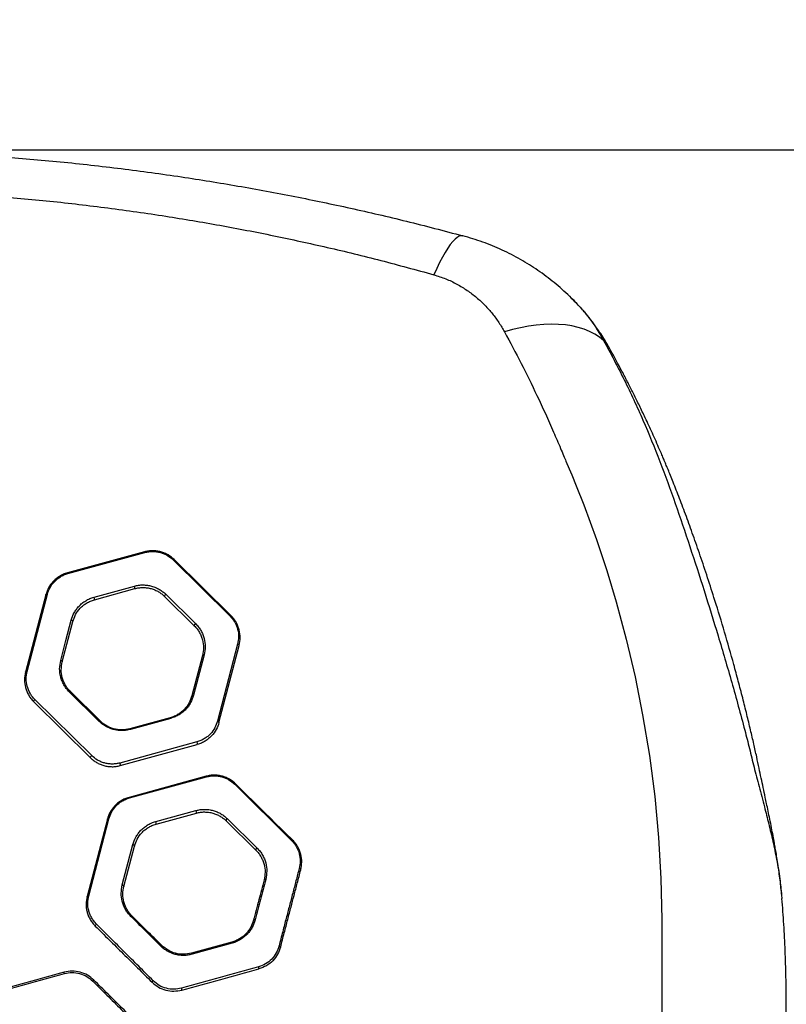
# Model space of a CAD drawing. Units: millimetres. Extents: x 467 to 6429, y -616 to 7276.
# Drawn here: x 3260 to 3724, y 3880 to 4478 of the extents above; entities that cross this region are included whole.
import ezdxf

# ---------------------------------------------------------------- set-up
doc = ezdxf.new("R2010")
doc.units = ezdxf.units.MM
doc.layers.add('Dimensions', color=7, linetype='Continuous')
doc.styles.get("Standard").update_dxf_attribs({"font": 'arial.ttf'})
doc.dimstyles.new('Leikkiset keinu', dxfattribs={"dimtxt": 150, "dimasz": 2.5, "dimexe": 0.06, "dimexo": 0.625, "dimtad": 0, "dimtih": 1, "dimtoh": 1, "dimdec": 0, "dimtxsty": 'Standard', "dimcen": 2.5, "dimadec": 0, "dimazin": 0, "dimtfac": 1, "dimtmove": 0, "dimatfit": 3, "dimfxl": 1, "dimarcsym": 0})

# ---------------------------------------------------------------- blocks, each defined once
blk = doc.blocks.new('*D3')
at = {"layer": 'Defpoints', "color": 0}
for p in [(3671.6, 5898.91), (6201.71, 5898.91), (3604.3, 511.43)]:
    blk.add_point(p, dxfattribs=at)
at = {"layer": 'Dimensions', "color": 0, "lineweight": -2}
for p, q in [((3672.22, 5898.91), (6201.77, 5898.91)), ((6201.71, 5896.41), (6201.71, 3282.37)), ((6201.71, 513.93), (6201.71, 3127.97)), ((3604.93, 511.43), (6201.77, 511.43))]:
    blk.add_line(p, q, dxfattribs=at)
at = {"layer": 'Dimensions', "color": 0}
for points in [[(6202.13, 5896.41), (6201.29, 5896.41), (6201.71, 5898.91)], [(6201.29, 513.93), (6202.13, 513.93), (6201.71, 511.43)]]:
    blk.add_solid(points, dxfattribs=at)
at = {"layer": 'Dimensions', "color": 0, "insert": (6201.71, 3205.17), "char_height": 150, "attachment_point": 5}
blk.add_mtext('5387', dxfattribs=at)
blk = doc.blocks.new('*D5')
at = {"layer": 'Defpoints', "color": 0}
for p in [(3135.88, 4398.91), (4314.01, 4398.91), (3444.3, 2011.43)]:
    blk.add_point(p, dxfattribs=at)
at = {"layer": 'Dimensions', "color": 0, "lineweight": -2}
for p, q in [((3136.5, 4398.91), (4314.07, 4398.91)), ((4314.01, 4396.41), (4314.01, 3282.37)), ((4314.01, 2013.93), (4314.01, 3127.97)), ((3444.93, 2011.43), (4314.07, 2011.43))]:
    blk.add_line(p, q, dxfattribs=at)
at = {"layer": 'Dimensions', "color": 0}
for points in [[(4314.43, 4396.41), (4313.59, 4396.41), (4314.01, 4398.91)], [(4313.59, 2013.93), (4314.43, 2013.93), (4314.01, 2011.43)]]:
    blk.add_solid(points, dxfattribs=at)
at = {"layer": 'Dimensions', "color": 0, "insert": (4314.01, 3205.17), "char_height": 150, "attachment_point": 5}
blk.add_mtext('2387', dxfattribs=at)

msp = doc.modelspace()

# ---------------------------------------------------------------- linework, layer by layer
at = {"color": 7, "linetype": 'Continuous', "lineweight": 25}
for p, q in [((3593.06, 4309.97), (3594.08, 4308.88)), ((3335.19, 4154.85), (3288.5, 4142.05)), ((3288.78, 4141.68), (3335.47, 4154.48)), ((3352.59, 4150), (3387.03, 4115.97)), ((3387.7, 4116.08), (3353.27, 4150.12)), ((3304.67, 4127.38), (3329.1, 4134.07)), ((3304.92, 4125.82), (3329.34, 4132.51)), ((3275.35, 4128.76), (3263.09, 4081.92)), ((3264.08, 4082.26), (3276.34, 4129.1)), ((3347.42, 4127.78), (3365.43, 4109.98)), ((3348.15, 4129.08), (3366.16, 4111.28)), ((3285.37, 4088.03), (3291.78, 4112.52)), ((3391.71, 4098.9), (3379.45, 4052.07)), ((3380.39, 4051.22), (3392.65, 4098.06)), ((3370.37, 4091.95), (3363.96, 4067.45)), ((3371.37, 4092.29), (3364.96, 4067.8)), ((3263.32, 4082.18), (3263.19, 4082.3)), ((3307.63, 4052.08), (3289.62, 4069.88)), ((3308.32, 4052.2), (3290.31, 4070)), ((3268.04, 4063.89), (3302.47, 4029.86)), ((3303.19, 4031.16), (3268.76, 4065.2)), ((3350.82, 4054.16), (3326.4, 4047.46)), ((3351.11, 4053.79), (3326.69, 4047.09)), ((3367.01, 4039.48), (3320.31, 4026.68)), ((3320.55, 4025.12), (3367.25, 4037.92)), ((3372.53, 4018.64), (3325.84, 4005.83)), ((3326.13, 4005.47), (3372.82, 4018.27)), ((3413.01, 3991.73), (3389.28, 4014.93)), ((3389.94, 4013.79), (3424.38, 3979.75)), ((3425.05, 3979.87), (3390.62, 4013.9)), ((3312.7, 3992.54), (3300.44, 3945.7)), ((3301.43, 3946.05), (3313.69, 3992.88)), ((3342.02, 3991.16), (3366.45, 3997.85)), ((3342.27, 3989.6), (3366.69, 3996.29)), ((3385.5, 3992.87), (3403.51, 3975.07)), ((3384.77, 3991.56), (3402.78, 3973.76)), ((3425.6, 3979.41), (3415.15, 3989.63)), ((3321.77, 3952.66), (3328.18, 3977.15)), ((3322.71, 3951.81), (3329.13, 3976.3)), ((3721.6, 3946.48), (3721.83, 3944.48)), ((3388.17, 3917.94), (3363.75, 3911.25)), ((3388.46, 3917.37), (3364.04, 3910.6))]:
    msp.add_line(p, q, dxfattribs=at)
at = {"color": 7, "linetype": 'Continuous', "lineweight": 25, "flags": 128}
for points in [[(3528.27, 4346.68), (3527.24, 4346.75), (3526.1, 4346.43), (3524.87, 4345.72), (3523.55, 4344.63), (3522.15, 4343.15), (3520.67, 4341.31), (3519.12, 4339.1), (3517.52, 4336.54), (3515.87, 4333.63), (3514.17, 4330.41), (3512.43, 4326.88), (3510.67, 4323.05)], [(3613.67, 4283.18), (3611.12, 4285.21), (3608.29, 4287.03), (3605.2, 4288.62), (3601.86, 4289.97), (3598.28, 4291.08), (3594.48, 4291.95), (3590.48, 4292.56), (3586.3, 4292.92), (3581.95, 4293.03), (3577.46, 4292.88), (3572.84, 4292.48), (3568.12, 4291.82), (3563.32, 4290.91), (3558.45, 4289.76), (3553.55, 4288.37)], [(3590.8, 4209.81), (3592.78, 4205.18), (3594.3, 4201.53), (3596.97, 4195), (3601.58, 4183.31), (3609.25, 4162.33), (3615.52, 4143.48), (3621.25, 4124.53), (3627.36, 4101.82), (3632.72, 4078.97), (3637.33, 4055.97), (3641.42, 4031.18), (3644.62, 4006.31), (3646.94, 3981.43), (3648.39, 3956.54), (3648.98, 3931.7), (3648.99, 3931.15), (3648.99, 3930.87), (3648.99, 3930.73), (3648.99, 3930.71), (3648.99, 3930.71), (3648.99, 3930.7), (3648.99, 3930.7), (3648.99, 3930.7), (3648.99, 3930.7), (3648.99, 3930.7), (3648.99, 3930.7), (3648.99, 3930.7), (3648.99, 3930.7), (3648.99, 3930.7), (3648.99, 3930.7), (3648.99, 3930.7), (3648.99, 3930.7), (3648.99, 3930.7), (3648.99, 3926.6), (3648.99, 3922.44), (3648.99, 3919.04), (3648.99, 3915.95), (3648.99, 3912.72), (3648.99, 3909.24), (3648.99, 3902.22), (3648.99, 3895.14), (3649, 3887.96), (3649, 3880.56), (3649, 3873.07)], [(3335.19, 4154.85), (3335.21, 4154.85), (3335.25, 4154.84), (3335.28, 4154.81), (3335.31, 4154.77), (3335.35, 4154.71), (3335.39, 4154.65), (3335.43, 4154.57), (3335.47, 4154.48)], [(3352.59, 4150), (3352.7, 4150.07), (3352.8, 4150.12), (3352.9, 4150.15), (3353, 4150.18), (3353.08, 4150.19), (3353.16, 4150.18), (3353.22, 4150.16), (3353.27, 4150.12)], [(3288.5, 4142.05), (3288.52, 4142.05), (3288.55, 4142.04), (3288.58, 4142.01), (3288.62, 4141.97), (3288.66, 4141.91), (3288.7, 4141.85), (3288.74, 4141.77), (3288.78, 4141.68)], [(3275.35, 4128.76), (3275.4, 4128.85), (3275.47, 4128.94), (3275.57, 4129.01), (3275.69, 4129.07), (3275.83, 4129.1), (3275.99, 4129.12), (3276.16, 4129.12), (3276.34, 4129.1)], [(3348.15, 4129.08), (3347.96, 4128.94), (3347.77, 4128.77), (3347.61, 4128.58), (3347.48, 4128.38), (3347.4, 4128.19), (3347.36, 4128.02), (3347.37, 4127.88), (3347.42, 4127.78)], [(3284.42, 4088.87), (3287.62, 4101.12), (3290.83, 4113.37)], [(3291.78, 4112.52), (3291.79, 4112.65), (3291.75, 4112.78), (3291.68, 4112.91), (3291.56, 4113.03), (3291.41, 4113.15), (3291.23, 4113.24), (3291.03, 4113.32), (3290.83, 4113.37)], [(3387.7, 4116.08), (3387.65, 4116.12), (3387.59, 4116.14), (3387.52, 4116.15), (3387.43, 4116.14), (3387.34, 4116.12), (3387.24, 4116.08), (3387.13, 4116.03), (3387.03, 4115.97)], [(3366.16, 4111.28), (3365.97, 4111.14), (3365.78, 4110.97), (3365.62, 4110.78), (3365.49, 4110.58), (3365.41, 4110.39), (3365.37, 4110.22), (3365.37, 4110.08), (3365.43, 4109.98)], [(3392.65, 4098.06), (3392.66, 4098.18), (3392.62, 4098.31), (3392.55, 4098.44), (3392.43, 4098.57), (3392.28, 4098.68), (3392.11, 4098.78), (3391.91, 4098.85), (3391.71, 4098.9)], [(3284.42, 4088.87), (3284.62, 4088.82), (3284.82, 4088.75), (3285, 4088.65), (3285.15, 4088.54), (3285.26, 4088.41), (3285.34, 4088.28), (3285.38, 4088.15), (3285.37, 4088.03)], [(3371.37, 4092.29), (3371.19, 4092.31), (3371.02, 4092.32), (3370.86, 4092.3), (3370.71, 4092.26), (3370.59, 4092.21), (3370.49, 4092.13), (3370.42, 4092.05), (3370.37, 4091.95)], [(3263.09, 4081.92), (3263.14, 4082.02), (3263.21, 4082.1), (3263.31, 4082.17), (3263.43, 4082.23), (3263.57, 4082.27), (3263.73, 4082.28), (3263.9, 4082.28), (3264.08, 4082.26)], [(3289.62, 4069.88), (3289.73, 4069.95), (3289.84, 4070), (3289.94, 4070.03), (3290.03, 4070.06), (3290.12, 4070.07), (3290.19, 4070.06), (3290.26, 4070.03), (3290.31, 4070)], [(3268.04, 4063.89), (3267.98, 4063.99), (3267.97, 4064.13), (3268.01, 4064.3), (3268.09, 4064.49), (3268.22, 4064.69), (3268.38, 4064.88), (3268.56, 4065.05), (3268.76, 4065.2)], [(3364.96, 4067.8), (3364.78, 4067.82), (3364.61, 4067.82), (3364.45, 4067.8), (3364.3, 4067.77), (3364.18, 4067.71), (3364.08, 4067.64), (3364, 4067.55), (3363.96, 4067.45)], [(3307.63, 4052.08), (3307.74, 4052.15), (3307.85, 4052.2), (3307.95, 4052.23), (3308.04, 4052.26), (3308.13, 4052.26), (3308.2, 4052.26), (3308.27, 4052.23), (3308.32, 4052.2)], [(3351.11, 4053.79), (3351.07, 4053.88), (3351.03, 4053.95), (3350.99, 4054.02), (3350.95, 4054.08), (3350.91, 4054.12), (3350.88, 4054.14), (3350.85, 4054.16), (3350.82, 4054.16)], [(3380.39, 4051.22), (3380.4, 4051.34), (3380.36, 4051.47), (3380.29, 4051.61), (3380.17, 4051.73), (3380.02, 4051.84), (3379.85, 4051.94), (3379.65, 4052.02), (3379.45, 4052.07)], [(3326.69, 4047.09), (3326.65, 4047.18), (3326.61, 4047.26), (3326.57, 4047.33), (3326.53, 4047.38), (3326.49, 4047.42), (3326.46, 4047.45), (3326.43, 4047.46), (3326.4, 4047.46)], [(3302.47, 4029.86), (3302.41, 4029.96), (3302.4, 4030.1), (3302.44, 4030.27), (3302.53, 4030.46), (3302.65, 4030.65), (3302.81, 4030.85), (3303, 4031.02), (3303.19, 4031.16)], [(3372.53, 4018.64), (3372.56, 4018.64), (3372.59, 4018.62), (3372.63, 4018.59), (3372.66, 4018.55), (3372.7, 4018.5), (3372.74, 4018.43), (3372.78, 4018.35), (3372.82, 4018.27)], [(3389.94, 4013.79), (3390.05, 4013.85), (3390.15, 4013.9), (3390.25, 4013.94), (3390.35, 4013.96), (3390.43, 4013.97), (3390.5, 4013.96), (3390.57, 4013.94), (3390.62, 4013.9)], [(3325.84, 4005.83), (3325.87, 4005.83), (3325.9, 4005.82), (3325.93, 4005.79), (3325.97, 4005.75), (3326.01, 4005.7), (3326.05, 4005.63), (3326.09, 4005.55), (3326.13, 4005.47)], [(3312.7, 3992.54), (3312.74, 3992.64), (3312.81, 3992.72), (3312.91, 3992.8), (3313.04, 3992.85), (3313.18, 3992.89), (3313.34, 3992.91), (3313.51, 3992.9), (3313.69, 3992.88)], [(3385.5, 3992.87), (3385.31, 3992.72), (3385.12, 3992.55), (3384.96, 3992.36), (3384.83, 3992.16), (3384.75, 3991.97), (3384.7, 3991.8), (3384.71, 3991.66), (3384.77, 3991.56)], [(3328.18, 3977.15), (3328.39, 3977.1), (3328.58, 3977.03), (3328.76, 3976.93), (3328.91, 3976.82), (3329.02, 3976.69), (3329.1, 3976.56), (3329.13, 3976.43), (3329.13, 3976.3)], [(3403.51, 3975.07), (3403.32, 3974.92), (3403.13, 3974.75), (3402.97, 3974.56), (3402.84, 3974.36), (3402.75, 3974.17), (3402.71, 3974), (3402.72, 3973.86), (3402.78, 3973.76)], [(3425.05, 3979.87), (3425, 3979.9), (3424.94, 3979.92), (3424.86, 3979.93), (3424.78, 3979.92), (3424.69, 3979.9), (3424.59, 3979.86), (3424.49, 3979.81), (3424.38, 3979.75)], [(3429.99, 3961.84), (3430, 3961.96), (3429.97, 3962.09), (3429.89, 3962.23), (3429.78, 3962.35), (3429.63, 3962.46), (3429.46, 3962.56), (3429.26, 3962.64), (3429.06, 3962.69)], [(3321.77, 3952.66), (3321.97, 3952.61), (3322.17, 3952.53), (3322.35, 3952.44), (3322.5, 3952.32), (3322.61, 3952.2), (3322.69, 3952.07), (3322.72, 3951.93), (3322.71, 3951.81)], [(3408.72, 3956.08), (3408.54, 3956.1), (3408.37, 3956.1), (3408.21, 3956.08), (3408.06, 3956.05), (3407.94, 3955.99), (3407.84, 3955.92), (3407.76, 3955.83), (3407.72, 3955.73)], [(3300.44, 3945.7), (3300.48, 3945.8), (3300.56, 3945.89), (3300.65, 3945.96), (3300.78, 3946.01), (3300.92, 3946.05), (3301.08, 3946.07), (3301.25, 3946.07), (3301.43, 3946.05)], [(3326.97, 3933.62), (3327.08, 3933.69), (3327.19, 3933.75), (3327.29, 3933.79), (3327.38, 3933.82), (3327.47, 3933.83), (3327.54, 3933.83), (3327.61, 3933.81), (3327.66, 3933.78)], [(3305.38, 3927.67), (3305.34, 3927.76), (3305.35, 3927.88), (3305.39, 3928.03), (3305.48, 3928.2), (3305.6, 3928.38), (3305.75, 3928.56), (3305.92, 3928.73), (3306.11, 3928.88)], [(3402.31, 3931.52), (3402.13, 3931.55), (3401.96, 3931.56), (3401.79, 3931.54), (3401.65, 3931.51), (3401.52, 3931.47), (3401.42, 3931.4), (3401.35, 3931.33), (3401.31, 3931.24)], [(3344.98, 3915.64), (3345.1, 3915.73), (3345.21, 3915.82), (3345.32, 3915.89), (3345.42, 3915.94), (3345.5, 3915.98), (3345.57, 3916), (3345.63, 3916), (3345.66, 3915.98)], [(3417.73, 3915), (3417.73, 3915.08), (3417.69, 3915.16), (3417.61, 3915.25), (3417.5, 3915.34), (3417.35, 3915.43), (3417.18, 3915.51), (3416.99, 3915.57), (3416.8, 3915.63)]]:
    msp.add_lwpolyline(points, dxfattribs=at)
at = {"color": 8, "linetype": 'Continuous', "lineweight": 25}
msp.add_arc((3603.56, 4272.07), 15.01, 29.31031, 47.71567, dxfattribs=at)
at = {"color": 7, "linetype": 'Continuous', "lineweight": 25}
for centre, radius, start, end in [((3327.23, 4132.98), 2.16, 347.37871, 30.32246), ((3302.79, 4126.28), 2.18, 347.74942, 30.14566), ((3365.19, 4038.41), 2.12, 346.80666, 30.59427), ((3318.44, 4025.59), 2.17, 347.51541, 30.25711), ((3364.62, 3996.78), 2.12, 346.82265, 30.58283), ((3340.18, 3990.07), 2.14, 347.18767, 30.41049), ((3387.41, 3917.2), 1.06, 9.27265, 44.63529), ((3362.61, 3910.35), 1.45, 9.91286, 38.30708), ((3401.08, 3901.65), 3.51, 0.95542, 21.07792), ((3283.94, 3898.31), 2.84, 11.71477, 28.3489), ((3305.67, 3892.83), 2.39, 118.79856, 140.15062), ((3342.68, 3891.97), 3.31, 130.09489, 149.67259), ((3352.43, 3888.24), 5.51, 6.93743, 18.35288)]:
    msp.add_arc(centre, radius, start, end, dxfattribs=at)
for points, knots in [([(2743.49, 4346.68), (2753.85, 4349.42), (2774.39, 4354.85), (2805.22, 4362.12), (2836.07, 4368.76), (2867.06, 4374.74), (2898.21, 4380.08), (2929.43, 4384.75), (2961.83, 4388.91), (2995.42, 4392.46), (3030.21, 4395.32), (3065.14, 4397.38), (3100.23, 4398.63), (3136.09, 4399.06), (3172.73, 4398.62), (3210.07, 4397.23), (3247.25, 4394.93), (3284.28, 4391.71), (3321.07, 4387.59), (3357, 4382.67), (3392.1, 4377), (3426.29, 4370.67), (3460.33, 4363.53), (3494.29, 4355.64), (3516.88, 4349.69), (3528.27, 4346.68)], [0, 0, 0, 0, 0.0408386, 0.0809825, 0.1204371, 0.160652, 0.200577, 0.2400247, 0.2799261, 0.3237934, 0.3673157, 0.4113409, 0.4553833, 0.4993126, 0.5461134, 0.5930421, 0.6398001, 0.6862007, 0.7329951, 0.7793211, 0.8230964, 0.8674572, 0.9109926, 0.9550754, 1, 1, 1, 1]), ([(2761.09, 4323.05), (2772.45, 4326.17), (2795.12, 4332.4), (2829.46, 4340.64), (2863.93, 4348.06), (2898.56, 4354.57), (2933.36, 4360.2), (2967.66, 4364.86), (3001.44, 4368.59), (3034.7, 4371.45), (3068.11, 4373.5), (3101.67, 4374.75), (3136.06, 4375.19), (3171.19, 4374.74), (3206.94, 4373.36), (3242.51, 4371.05), (3277.9, 4367.84), (3313.1, 4363.73), (3347.45, 4358.82), (3380.96, 4353.17), (3413.65, 4346.86), (3446.17, 4339.74), (3478.57, 4331.88), (3499.96, 4326), (3510.67, 4323.05)], [0, 0, 0, 0, 0.047057, 0.093899, 0.140565, 0.187095, 0.23353, 0.279913, 0.323639, 0.367398, 0.41123, 0.455178, 0.499284, 0.546244, 0.593081, 0.639767, 0.686352, 0.732884, 0.779412, 0.823318, 0.867295, 0.911379, 0.955603, 1, 1, 1, 1]), ([(3593.06, 4309.97), (3590, 4312.78), (3583.91, 4318.37), (3573.91, 4325.78), (3563.33, 4332.42), (3552.15, 4338.16), (3540.45, 4343.06), (3532.33, 4345.47), (3528.27, 4346.68)], [0, 0, 0, 0, 0.168243, 0.334298, 0.499026, 0.666639, 0.833369, 1, 1, 1, 1]), ([(3510.67, 4323.05), (3513.12, 4322.27), (3518.02, 4320.71), (3524.77, 4317.45), (3531, 4313.64), (3536.67, 4309.31), (3541.77, 4304.55), (3546.28, 4299.44), (3550.26, 4294.05), (3552.45, 4290.27), (3553.55, 4288.37)], [0, 0, 0, 0, 0.123711, 0.247927, 0.371681, 0.496366, 0.622181, 0.74749, 0.873162, 1, 1, 1, 1]), ([(3616.66, 4279.42), (3615.72, 4281.05), (3613.99, 4284.05), (3611.41, 4288.04), (3609.21, 4291.23), (3607.36, 4293.78), (3605.7, 4295.94), (3604.07, 4298), (3602.33, 4300.1), (3600.21, 4302.54), (3597.38, 4305.67), (3595.11, 4307.94), (3593.86, 4309.19)], [0, 0, 0, 0, 0.150256, 0.277385, 0.381591, 0.462984, 0.534202, 0.606483, 0.679872, 0.761659, 0.867947, 1, 1, 1, 1]), ([(3553.55, 4288.37), (3556.94, 4282.03), (3563.71, 4269.35), (3573.64, 4249.09), (3581.52, 4231.81), (3586.78, 4219.53), (3589.25, 4213.59), (3590.33, 4210.97), (3590.8, 4209.81)], [0, 0, 0, 0, 0.250734, 0.500865, 0.780502, 0.903438, 0.957517, 1, 1, 1, 1]), ([(3721.66, 3946.39), (3721.52, 3947.87), (3721.25, 3950.85), (3720.69, 3955.56), (3720.05, 3960.5), (3719.34, 3965.51), (3718.62, 3970.13), (3717.97, 3974.04), (3717.41, 3977.19), (3716.91, 3979.97), (3716.28, 3983.29), (3715.46, 3987.55), (3714.45, 3992.56), (3713.45, 3997.45), (3712.54, 4001.78), (3711.53, 4006.53), (3710.43, 4011.73), (3709.18, 4017.62), (3707.91, 4023.8), (3706.44, 4030.69), (3704.71, 4038.46), (3702.73, 4047.03), (3700.48, 4056.36), (3698.01, 4066.23), (3695.37, 4076.35), (3691.76, 4089.69), (3687.08, 4106.08), (3681.74, 4123.63), (3676.78, 4139.08), (3672.38, 4152.24), (3668.08, 4164.58), (3664.55, 4174.34), (3661.78, 4181.78), (3659.74, 4187.13), (3657.78, 4192.22), (3655.93, 4196.92), (3654.27, 4201.05), (3652.99, 4204.2), (3652.05, 4206.47), (3651.41, 4208.02), (3650.78, 4209.54), (3650, 4211.39), (3648.91, 4213.95), (3647.36, 4217.56), (3645.43, 4221.95), (3643.25, 4226.81), (3641.07, 4231.56), (3638.46, 4237.17), (3635.44, 4243.48), (3632.06, 4250.33), (3629.46, 4255.47), (3627.51, 4259.27), (3626.02, 4262.13), (3624.2, 4265.58), (3622.03, 4269.65), (3619.48, 4274.34), (3617.64, 4277.65), (3616.66, 4279.42)], [0, 0, 0, 0, 0.011977, 0.024205, 0.036783, 0.049801, 0.061709, 0.071499, 0.079461, 0.085825, 0.092876, 0.105268, 0.119242, 0.132812, 0.145427, 0.155892, 0.172562, 0.188813, 0.205903, 0.225889, 0.248267, 0.273028, 0.300161, 0.329553, 0.359474, 0.38933, 0.447825, 0.506174, 0.548315, 0.589403, 0.627839, 0.663611, 0.681285, 0.698229, 0.714441, 0.729724, 0.743009, 0.754073, 0.759925, 0.764852, 0.768919, 0.774456, 0.78263, 0.79344, 0.809172, 0.825093, 0.840557, 0.855562, 0.879974, 0.902717, 0.923538, 0.931333, 0.940753, 0.952335, 0.966074, 0.981964, 1, 1, 1, 1]), ([(3353.27, 4150.12), (3352.11, 4151.12), (3350.36, 4152.63), (3347.47, 4154.07), (3345.14, 4154.89), (3342.68, 4155.4), (3340.16, 4155.57), (3337.62, 4155.42), (3336, 4155.04), (3335.19, 4154.85)], [0, 0, 0, 0, 0.248068, 0.373341, 0.497609, 0.623141, 0.748301, 0.873731, 1, 1, 1, 1]), ([(3335.47, 4154.48), (3336.24, 4154.66), (3337.78, 4155.02), (3340.18, 4155.16), (3342.57, 4155), (3344.9, 4154.52), (3347.1, 4153.74), (3349.85, 4152.38), (3351.49, 4150.95), (3352.59, 4150)], [0, 0, 0, 0, 0.1260603, 0.2511291, 0.3758916, 0.5011181, 0.6252574, 0.7507083, 1, 1, 1, 1]), ([(3288.5, 4142.05), (3287.64, 4141.78), (3285.93, 4141.23), (3283.63, 4140), (3281.56, 4138.53), (3279.17, 4136.28), (3276.8, 4133.07), (3275.84, 4130.19), (3275.35, 4128.76)], [0, 0, 0, 0, 0.125958, 0.251212, 0.376971, 0.501794, 0.750899, 1, 1, 1, 1]), ([(3276.34, 4129.1), (3276.79, 4130.46), (3277.71, 4133.17), (3279.95, 4136.22), (3282.21, 4138.35), (3284.17, 4139.74), (3286.35, 4140.91), (3287.97, 4141.42), (3288.78, 4141.68)], [0, 0, 0, 0, 0.250516, 0.500317, 0.625096, 0.750494, 0.875058, 1, 1, 1, 1]), ([(3329.1, 4134.07), (3329.95, 4134.27), (3331.64, 4134.67), (3334.31, 4134.83), (3336.97, 4134.65), (3339.57, 4134.12), (3342.03, 4133.26), (3344.31, 4132.1), (3346.38, 4130.71), (3347.56, 4129.63), (3348.15, 4129.08)], [0, 0, 0, 0, 0.124901, 0.249731, 0.374681, 0.499411, 0.624545, 0.749411, 0.874753, 1, 1, 1, 1]), ([(3329.34, 4132.51), (3330.14, 4132.7), (3331.75, 4133.08), (3334.29, 4133.23), (3336.81, 4133.06), (3339.28, 4132.55), (3341.62, 4131.74), (3343.78, 4130.64), (3345.75, 4129.32), (3346.86, 4128.29), (3347.42, 4127.78)], [0, 0, 0, 0, 0.124683, 0.249128, 0.373659, 0.498066, 0.623067, 0.748117, 0.873974, 1, 1, 1, 1]), ([(3290.83, 4113.37), (3291.33, 4114.88), (3292.09, 4117.15), (3293.86, 4119.92), (3295.46, 4121.88), (3297.36, 4123.66), (3299.53, 4125.21), (3301.97, 4126.51), (3303.77, 4127.09), (3304.67, 4127.38)], [0, 0, 0, 0, 0.249432, 0.374638, 0.499941, 0.624608, 0.750281, 0.874838, 1, 1, 1, 1]), ([(3291.78, 4112.52), (3292.26, 4113.95), (3293.22, 4116.81), (3295.58, 4120.03), (3297.97, 4122.29), (3300.04, 4123.75), (3302.35, 4124.99), (3304.06, 4125.54), (3304.92, 4125.82)], [0, 0, 0, 0, 0.250964, 0.501881, 0.62656, 0.751921, 0.875828, 1, 1, 1, 1]), ([(3387.03, 4115.97), (3387.6, 4115.36), (3388.73, 4114.14), (3390.47, 4111.45), (3391.9, 4107.85), (3392.52, 4103.34), (3391.98, 4100.38), (3391.71, 4098.9)], [0, 0, 0, 0, 0.12593, 0.251834, 0.50026, 0.750462, 1, 1, 1, 1]), ([(3392.65, 4098.06), (3392.93, 4099.62), (3393.51, 4102.74), (3392.96, 4106.72), (3391.96, 4109.78), (3390.88, 4112.01), (3389.5, 4114.15), (3388.3, 4115.44), (3387.7, 4116.08)], [0, 0, 0, 0, 0.248913, 0.498559, 0.622741, 0.747307, 0.873495, 1, 1, 1, 1]), ([(3365.43, 4109.98), (3366.03, 4109.34), (3367.22, 4108.06), (3368.59, 4105.93), (3369.67, 4103.71), (3370.68, 4100.63), (3371.24, 4096.65), (3370.66, 4093.51), (3370.37, 4091.95)], [0, 0, 0, 0, 0.124492, 0.248389, 0.37352, 0.498758, 0.749321, 1, 1, 1, 1]), ([(3366.16, 4111.28), (3366.79, 4110.61), (3368.04, 4109.27), (3369.49, 4107.02), (3370.63, 4104.68), (3371.69, 4101.44), (3372.28, 4097.24), (3371.67, 4093.94), (3371.37, 4092.29)], [0, 0, 0, 0, 0.125107, 0.249331, 0.374564, 0.499733, 0.749842, 1, 1, 1, 1]), ([(3289.62, 4069.88), (3289, 4070.56), (3287.74, 4071.9), (3286.3, 4074.13), (3285.16, 4076.48), (3284.1, 4079.72), (3283.5, 4083.92), (3284.11, 4087.22), (3284.42, 4088.87)], [0, 0, 0, 0, 0.125111, 0.249351, 0.37459, 0.49975, 0.749839, 1, 1, 1, 1]), ([(3290.31, 4070), (3289.71, 4070.64), (3288.52, 4071.91), (3287.15, 4074.04), (3286.07, 4076.26), (3285.06, 4079.34), (3284.5, 4083.32), (3285.08, 4086.46), (3285.37, 4088.03)], [0, 0, 0, 0, 0.124515, 0.248443, 0.373589, 0.498823, 0.749354, 1, 1, 1, 1]), ([(3263.09, 4081.92), (3262.8, 4080.35), (3262.22, 4077.22), (3262.79, 4073.24), (3263.79, 4070.18), (3264.87, 4067.95), (3266.24, 4065.82), (3267.44, 4064.53), (3268.04, 4063.89)], [0, 0, 0, 0, 0.248912, 0.498557, 0.622773, 0.747377, 0.873545, 1, 1, 1, 1]), ([(3268.76, 4065.2), (3268.19, 4065.81), (3267.05, 4067.02), (3265.32, 4069.71), (3263.89, 4073.3), (3263.26, 4077.81), (3263.8, 4080.78), (3264.08, 4082.26)], [0, 0, 0, 0, 0.125908, 0.251814, 0.500337, 0.750517, 1, 1, 1, 1]), ([(3363.96, 4067.45), (3363.48, 4066.02), (3362.52, 4063.16), (3360.16, 4059.94), (3357.77, 4057.69), (3355.7, 4056.22), (3353.4, 4054.98), (3351.68, 4054.43), (3350.82, 4054.16)], [0, 0, 0, 0, 0.250923, 0.501834, 0.62651, 0.751862, 0.875819, 1, 1, 1, 1]), ([(3364.96, 4067.8), (3364.45, 4066.29), (3363.7, 4064.02), (3361.92, 4061.24), (3360.32, 4059.29), (3358.43, 4057.51), (3356.25, 4055.96), (3353.82, 4054.66), (3352.01, 4054.08), (3351.11, 4053.79)], [0, 0, 0, 0, 0.249405, 0.374565, 0.499905, 0.624564, 0.750223, 0.874833, 1, 1, 1, 1]), ([(3326.69, 4047.09), (3325.84, 4046.9), (3324.14, 4046.5), (3321.47, 4046.34), (3318.81, 4046.51), (3316.21, 4047.05), (3313.75, 4047.91), (3311.47, 4049.07), (3309.4, 4050.45), (3308.22, 4051.54), (3307.63, 4052.08)], [0, 0, 0, 0, 0.1249, 0.24974, 0.37468, 0.499431, 0.62455, 0.74944, 0.874762, 1, 1, 1, 1]), ([(3326.4, 4047.46), (3325.6, 4047.27), (3323.98, 4046.9), (3321.45, 4046.75), (3318.92, 4046.91), (3316.46, 4047.42), (3314.12, 4048.24), (3311.96, 4049.34), (3309.99, 4050.65), (3308.88, 4051.68), (3308.32, 4052.2)], [0, 0, 0, 0, 0.124672, 0.249119, 0.373632, 0.498058, 0.623049, 0.748127, 0.87397, 1, 1, 1, 1]), ([(3379.45, 4052.07), (3378.99, 4050.71), (3378.07, 4047.99), (3375.83, 4044.94), (3373.58, 4042.82), (3371.62, 4041.43), (3369.44, 4040.26), (3367.82, 4039.74), (3367.01, 4039.48)], [0, 0, 0, 0, 0.2504827, 0.5003109, 0.6250971, 0.7505144, 0.8750576, 1, 1, 1, 1]), ([(3380.39, 4051.22), (3379.9, 4049.78), (3378.93, 4046.9), (3376.57, 4043.69), (3374.18, 4041.44), (3372.11, 4039.98), (3369.81, 4038.74), (3368.1, 4038.2), (3367.25, 4037.92)], [0, 0, 0, 0, 0.249089, 0.498221, 0.623044, 0.748814, 0.874044, 1, 1, 1, 1]), ([(3302.47, 4029.86), (3303.03, 4029.34), (3304.15, 4028.31), (3306.11, 4027), (3308.26, 4025.91), (3310.59, 4025.09), (3313.05, 4024.57), (3315.58, 4024.4), (3318.12, 4024.55), (3319.74, 4024.93), (3320.55, 4025.12)], [0, 0, 0, 0, 0.1243187, 0.2484409, 0.3736495, 0.4978414, 0.6232924, 0.7484113, 0.8737651, 1, 1, 1, 1]), ([(3320.31, 4026.68), (3319.54, 4026.5), (3318.01, 4026.14), (3315.6, 4026), (3313.21, 4026.16), (3310.88, 4026.65), (3308.67, 4027.43), (3305.93, 4028.79), (3304.29, 4030.21), (3303.19, 4031.16)], [0, 0, 0, 0, 0.126078, 0.251123, 0.375901, 0.50111, 0.625246, 0.750702, 1, 1, 1, 1]), ([(3390.62, 4013.9), (3389.46, 4014.91), (3387.71, 4016.42), (3384.81, 4017.85), (3382.48, 4018.68), (3380.02, 4019.19), (3377.5, 4019.35), (3374.96, 4019.2), (3373.35, 4018.83), (3372.53, 4018.64)], [0, 0, 0, 0, 0.248084, 0.373356, 0.497632, 0.623188, 0.748319, 0.873775, 1, 1, 1, 1]), ([(3372.82, 4018.27), (3373.59, 4018.45), (3375.12, 4018.8), (3377.52, 4018.95), (3379.91, 4018.79), (3382.24, 4018.31), (3384.45, 4017.53), (3387.19, 4016.16), (3388.84, 4014.74), (3389.94, 4013.79)], [0, 0, 0, 0, 0.126035, 0.251142, 0.37588, 0.50113, 0.625269, 0.750712, 1, 1, 1, 1]), ([(3325.84, 4005.83), (3324.99, 4005.56), (3323.28, 4005.02), (3320.97, 4003.78), (3318.91, 4002.32), (3316.52, 4000.07), (3314.15, 3996.85), (3313.18, 3993.98), (3312.7, 3992.54)], [0, 0, 0, 0, 0.1259607, 0.2512076, 0.3769684, 0.501789, 0.7509026, 1, 1, 1, 1]), ([(3313.69, 3992.88), (3314.15, 3994.24), (3315.06, 3996.96), (3317.3, 4000), (3319.56, 4002.13), (3321.52, 4003.52), (3323.7, 4004.69), (3325.32, 4005.21), (3326.13, 4005.47)], [0, 0, 0, 0, 0.250501, 0.500309, 0.625088, 0.750493, 0.875054, 1, 1, 1, 1]), ([(3366.45, 3997.85), (3367.29, 3998.05), (3368.99, 3998.45), (3371.65, 3998.61), (3374.31, 3998.44), (3376.91, 3997.9), (3379.37, 3997.04), (3381.65, 3995.89), (3383.73, 3994.5), (3384.91, 3993.41), (3385.5, 3992.87)], [0, 0, 0, 0, 0.124904, 0.249732, 0.374686, 0.499404, 0.624545, 0.749403, 0.874751, 1, 1, 1, 1]), ([(3366.69, 3996.29), (3367.49, 3996.48), (3369.1, 3996.86), (3371.63, 3997.01), (3374.15, 3996.85), (3376.62, 3996.34), (3378.96, 3995.52), (3381.12, 3994.42), (3383.09, 3993.11), (3384.21, 3992.08), (3384.77, 3991.56)], [0, 0, 0, 0, 0.124705, 0.249162, 0.373702, 0.498097, 0.623097, 0.748131, 0.873985, 1, 1, 1, 1]), ([(3328.18, 3977.15), (3328.68, 3978.66), (3329.44, 3980.93), (3331.22, 3983.71), (3332.81, 3985.66), (3334.71, 3987.44), (3336.89, 3988.99), (3339.32, 3990.29), (3341.12, 3990.87), (3342.02, 3991.16)], [0, 0, 0, 0, 0.249435, 0.374646, 0.499938, 0.624596, 0.750264, 0.874834, 1, 1, 1, 1]), ([(3329.13, 3976.3), (3329.61, 3977.74), (3330.57, 3980.6), (3332.93, 3983.81), (3335.32, 3986.07), (3337.39, 3987.54), (3339.69, 3988.78), (3341.41, 3989.32), (3342.27, 3989.6)], [0, 0, 0, 0, 0.250956, 0.501866, 0.626539, 0.751899, 0.875823, 1, 1, 1, 1]), ([(3403.51, 3975.07), (3404.14, 3974.39), (3405.39, 3973.05), (3406.84, 3970.8), (3407.98, 3968.46), (3409.04, 3965.21), (3409.63, 3961.02), (3409.02, 3957.72), (3408.72, 3956.08)], [0, 0, 0, 0, 0.125106, 0.2493189, 0.374547, 0.4997233, 0.7498452, 1, 1, 1, 1]), ([(3424.38, 3979.75), (3424.95, 3979.14), (3426.09, 3977.92), (3427.82, 3975.23), (3429.26, 3971.62), (3429.87, 3967.12), (3429.33, 3964.16), (3429.06, 3962.69)], [0, 0, 0, 0, 0.1259393, 0.2518458, 0.5002541, 0.7504575, 1, 1, 1, 1]), ([(3429.99, 3961.84), (3430.28, 3963.4), (3430.86, 3966.52), (3430.3, 3970.49), (3429.3, 3973.56), (3428.23, 3975.79), (3426.85, 3977.93), (3425.65, 3979.22), (3425.05, 3979.87)], [0, 0, 0, 0, 0.2489, 0.498543, 0.622721, 0.74728, 0.873477, 1, 1, 1, 1]), ([(3402.78, 3973.76), (3403.38, 3973.12), (3404.57, 3971.84), (3405.94, 3969.71), (3407.02, 3967.49), (3408.03, 3964.4), (3408.59, 3960.42), (3408.01, 3957.3), (3407.72, 3955.73)], [0, 0, 0, 0, 0.12448, 0.248358, 0.373479, 0.498723, 0.749305, 1, 1, 1, 1]), ([(3429.06, 3962.69), (3428.4, 3960.18), (3427.09, 3955.15), (3425.11, 3947.62), (3423.13, 3940.07), (3421.17, 3932.51), (3419.05, 3924.34), (3417.55, 3918.54), (3416.8, 3915.63)], [0, 0, 0, 0, 0.165709, 0.331419, 0.49713, 0.663669, 0.831038, 1, 1, 1, 1]), ([(3417.73, 3915), (3418.49, 3917.88), (3419.99, 3923.61), (3422.11, 3931.71), (3424.04, 3939.08), (3425.97, 3946.46), (3427.94, 3954), (3429.3, 3959.17), (3429.99, 3961.84)], [0, 0, 0, 0, 0.167749, 0.334472, 0.500728, 0.656982, 0.823406, 1, 1, 1, 1]), ([(3326.97, 3933.62), (3326.33, 3934.31), (3325.06, 3935.7), (3323.62, 3937.97), (3322.49, 3940.31), (3321.44, 3943.54), (3320.86, 3947.72), (3321.46, 3951.01), (3321.77, 3952.66)], [0, 0, 0, 0, 0.125812, 0.250718, 0.375886, 0.500753, 0.749456, 1, 1, 1, 1]), ([(3327.66, 3933.78), (3327.05, 3934.43), (3325.84, 3935.74), (3324.47, 3937.88), (3323.4, 3940.09), (3322.4, 3943.15), (3321.85, 3947.12), (3322.42, 3950.24), (3322.71, 3951.81)], [0, 0, 0, 0, 0.1244318, 0.2482098, 0.3734394, 0.4986665, 0.7483844, 1, 1, 1, 1]), ([(3407.72, 3955.73), (3407.18, 3953.66), (3406.11, 3949.6), (3404.52, 3943.49), (3402.95, 3937.5), (3401.86, 3933.32), (3401.31, 3931.24)], [0, 0, 0, 0, 0.255721, 0.499971, 0.749957, 1, 1, 1, 1]), ([(3408.72, 3956.08), (3408.19, 3954.05), (3407.12, 3949.99), (3405.53, 3943.88), (3403.94, 3937.82), (3402.85, 3933.63), (3402.31, 3931.52)], [0, 0, 0, 0, 0.249427, 0.498853, 0.748279, 1, 1, 1, 1]), ([(3300.44, 3945.7), (3300.16, 3944.17), (3299.59, 3941.09), (3300.1, 3937.2), (3301.07, 3934.12), (3302.15, 3931.84), (3303.55, 3929.65), (3304.77, 3928.33), (3305.38, 3927.67)], [0, 0, 0, 0, 0.248468, 0.497718, 0.622172, 0.747633, 0.873644, 1, 1, 1, 1]), ([(3306.11, 3928.88), (3305.53, 3929.51), (3304.36, 3930.78), (3303.04, 3932.88), (3302.02, 3935.05), (3301.11, 3937.99), (3300.62, 3941.68), (3301.16, 3944.59), (3301.43, 3946.05)], [0, 0, 0, 0, 0.125665, 0.251492, 0.377229, 0.502358, 0.751894, 1, 1, 1, 1]), ([(3721.83, 3815.16), (3722.23, 3820.57), (3723.05, 3831.42), (3723.86, 3847.97), (3724.23, 3860.36), (3724.37, 3868.56), (3724.4, 3871.68), (3724.42, 3874.27), (3724.44, 3876.17), (3724.44, 3878.4), (3724.44, 3880.44), (3724.44, 3882), (3724.44, 3883.11), (3724.43, 3884.09), (3724.42, 3886.07), (3724.38, 3890.36), (3724.23, 3899.6), (3723.81, 3912.81), (3723.02, 3928.66), (3722.22, 3939.22), (3721.83, 3944.48)], [0, 0, 0, 0, 0.1263668, 0.2534044, 0.386471, 0.415733, 0.4449316, 0.4598065, 0.4757905, 0.4908255, 0.5064216, 0.5142515, 0.5220396, 0.5297496, 0.5374616, 0.5683095, 0.6300023, 0.753386, 0.8770107, 1, 1, 1, 1]), ([(3344.98, 3915.64), (3341.92, 3918.7), (3335.79, 3924.82), (3329.91, 3930.69), (3326.97, 3933.62)], [0, 0, 0, 0, 0.4999238, 1, 1, 1, 1]), ([(3305.38, 3927.67), (3308.17, 3924.92), (3313.72, 3919.43), (3322.3, 3910.95), (3331, 3902.36), (3336.87, 3896.55), (3339.82, 3893.64)], [0, 0, 0, 0, 0.250648, 0.500025, 0.749428, 1, 1, 1, 1]), ([(3340.54, 3894.5), (3337.6, 3897.44), (3331.72, 3903.31), (3323.03, 3911.99), (3314.45, 3920.56), (3308.89, 3926.1), (3306.11, 3928.88)], [0, 0, 0, 0, 0.250527, 0.499906, 0.749293, 1, 1, 1, 1]), ([(3401.31, 3931.24), (3400.83, 3929.81), (3400.12, 3927.66), (3398.4, 3924.98), (3396.86, 3923.1), (3395.03, 3921.4), (3392.96, 3919.95), (3390.67, 3918.74), (3389, 3918.21), (3388.17, 3917.94)], [0, 0, 0, 0, 0.250326, 0.375488, 0.501101, 0.625141, 0.749834, 0.875028, 1, 1, 1, 1]), ([(3402.31, 3931.52), (3401.81, 3930), (3401.05, 3927.71), (3399.24, 3924.85), (3397.61, 3922.86), (3395.69, 3921.05), (3393.51, 3919.5), (3391.09, 3918.21), (3389.34, 3917.65), (3388.46, 3917.37)], [0, 0, 0, 0, 0.2497492, 0.3748361, 0.5004795, 0.6246297, 0.7494769, 0.8748471, 1, 1, 1, 1]), ([(3364.04, 3910.6), (3363.2, 3910.4), (3361.52, 3910), (3358.92, 3909.84), (3356.33, 3909.99), (3353.77, 3910.5), (3351.32, 3911.33), (3349, 3912.48), (3346.85, 3913.91), (3345.61, 3915.06), (3344.98, 3915.64)], [0, 0, 0, 0, 0.124889, 0.249198, 0.374456, 0.498741, 0.623894, 0.748839, 0.873707, 1, 1, 1, 1]), ([(3363.75, 3911.25), (3362.14, 3910.93), (3358.92, 3910.31), (3353.97, 3911.02), (3349.34, 3912.85), (3346.89, 3914.93), (3345.66, 3915.98)], [0, 0, 0, 0, 0.2493747, 0.499048, 0.7490823, 1, 1, 1, 1]), ([(3416.8, 3915.63), (3416.32, 3914.2), (3415.35, 3911.33), (3412.52, 3907.59), (3408.85, 3904.54), (3405.85, 3903.46), (3404.36, 3902.91)], [0, 0, 0, 0, 0.25129, 0.501852, 0.7515, 1, 1, 1, 1]), ([(3417.73, 3915), (3417.22, 3913.5), (3416.2, 3910.5), (3413.2, 3906.59), (3409.32, 3903.41), (3406.17, 3902.27), (3404.59, 3901.71)], [0, 0, 0, 0, 0.2496742, 0.4997095, 0.749967, 1, 1, 1, 1]), ([(3404.36, 3902.91), (3396.58, 3900.76), (3381.04, 3896.45), (3365.45, 3892.13), (3357.66, 3889.97)], [0, 0, 0, 0, 0.500009, 1, 1, 1, 1]), ([(3286.44, 3899.66), (3278.71, 3897.54), (3263.16, 3893.28), (3247.58, 3889.01), (3239.74, 3886.86)], [0, 0, 0, 0, 0.4968, 1, 1, 1, 1]), ([(3240.02, 3885.96), (3247.81, 3888.11), (3263.39, 3892.43), (3278.94, 3896.73), (3286.72, 3898.89)], [0, 0, 0, 0, 0.499993, 1, 1, 1, 1]), ([(3304.52, 3894.93), (3303.28, 3895.98), (3300.79, 3898.1), (3296.17, 3899.9), (3291.26, 3900.6), (3288.04, 3899.97), (3286.44, 3899.66)], [0, 0, 0, 0, 0.249564, 0.499674, 0.749926, 1, 1, 1, 1]), ([(3286.72, 3898.89), (3288.24, 3899.19), (3291.28, 3899.79), (3295.94, 3899.11), (3300.31, 3897.39), (3302.66, 3895.37), (3303.83, 3894.36)], [0, 0, 0, 0, 0.24976, 0.49966, 0.74979, 1, 1, 1, 1]), ([(3357.9, 3888.91), (3365.76, 3891.06), (3381.34, 3895.33), (3396.88, 3899.59), (3404.59, 3901.71)], [0, 0, 0, 0, 0.504129, 1, 1, 1, 1]), ([(3303.83, 3894.36), (3306.71, 3891.49), (3312.46, 3885.76), (3321.09, 3877.13), (3329.71, 3868.52), (3335.42, 3862.83), (3338.27, 3859.98)], [0, 0, 0, 0, 0.250478, 0.499982, 0.749481, 1, 1, 1, 1]), ([(3338.95, 3860.89), (3336.1, 3863.71), (3330.4, 3869.35), (3321.78, 3877.87), (3313.14, 3886.41), (3307.4, 3892.08), (3304.52, 3894.93)], [0, 0, 0, 0, 0.250499, 0.500003, 0.749511, 1, 1, 1, 1]), ([(3339.82, 3893.64), (3341.06, 3892.58), (3343.55, 3890.47), (3348.17, 3888.67), (3353.08, 3887.97), (3356.29, 3888.59), (3357.9, 3888.91)], [0, 0, 0, 0, 0.249525, 0.499643, 0.749894, 1, 1, 1, 1]), ([(3357.66, 3889.97), (3356.14, 3889.68), (3353.1, 3889.08), (3348.44, 3889.75), (3344.07, 3891.47), (3341.72, 3893.49), (3340.54, 3894.5)], [0, 0, 0, 0, 0.249805, 0.499728, 0.749848, 1, 1, 1, 1])]:
    msp.add_open_spline(points, degree=3, knots=knots, dxfattribs=at)
at = {"color": 8, "linetype": 'Continuous', "lineweight": 25}
for points, knots in [([(3594.08, 4308.88), (3596.46, 4306.44), (3601.52, 4301.26), (3608.06, 4292.65), (3611.8, 4286.33), (3613.67, 4283.18)], [0, 0, 0, 0, 0.307761, 0.655139, 1, 1, 1, 1]), ([(3613.67, 4283.18), (3617.88, 4275.26), (3626.34, 4259.39), (3637.7, 4234.85), (3647.95, 4209.84), (3657.09, 4184.34), (3665.99, 4158.19), (3674.63, 4131.41), (3683.12, 4103.94), (3691.42, 4075.71), (3697.69, 4052.77), (3702.12, 4035.49), (3704.82, 4024.24), (3707.9, 4012.43), (3710.97, 4000.9), (3713.83, 3989.76), (3716.38, 3979.06), (3718.67, 3967.94), (3720.54, 3957.04), (3721.27, 3949.82), (3721.6, 3946.48)], [0, 0, 0, 0, 0.082917, 0.166201, 0.249371, 0.331738, 0.413681, 0.495476, 0.577313, 0.659386, 0.741884, 0.77297, 0.804173, 0.835762, 0.867837, 0.893974, 0.92063, 0.947902, 0.975907, 1, 1, 1, 1])]:
    msp.add_open_spline(points, degree=3, knots=knots, dxfattribs=at)
at = {"color": 7, "linetype": 'Continuous', "lineweight": 25}
msp.add_open_spline([(3345.66, 3915.98), (3342.6, 3919.01), (3336.47, 3925.07), (3330.59, 3930.88), (3327.66, 3933.78)], degree=3, dxfattribs=at)

# ---------------------------------------------------------------- dimensions: what is measured, and where the dimension line sits
at = {"layer": 'Dimensions'}
for base, p1, p2, picture, middle in [((6201.71, 5898.91), (3604.3, 511.43), (3671.6, 5898.91), '*D3', (6201.71, 3205.17)), ((4314.01, 4398.91), (3444.3, 2011.43), (3135.88, 4398.91), '*D5', (4314.01, 3205.17))]:
    dim = msp.add_linear_dim(base=base, p1=p1, p2=p2, angle=90, dimstyle='Leikkiset keinu', override={"dimlfac": 1}, dxfattribs=at)
    dim.commit()
    dim.dimension.update_dxf_attribs({"geometry": picture, "text_midpoint": middle})

doc.saveas('drawing.dxf')
